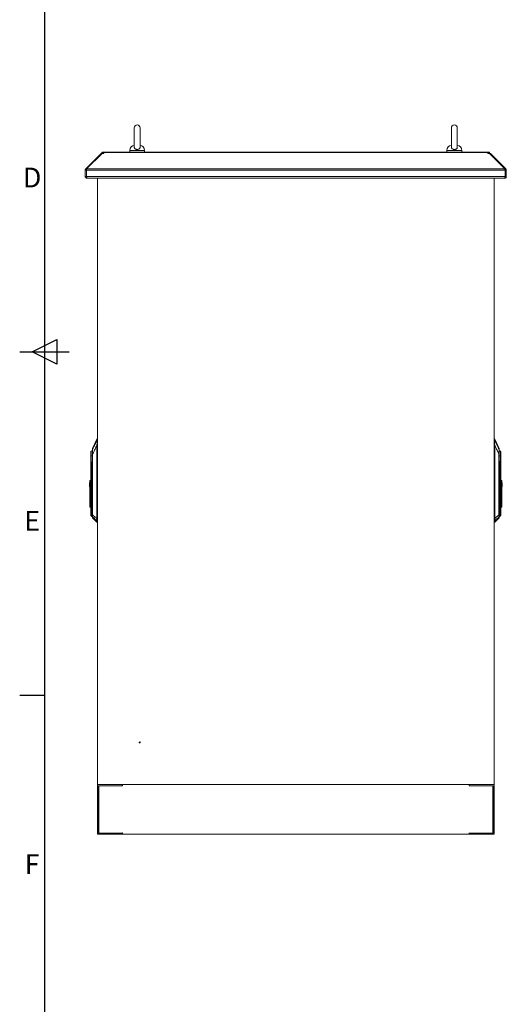
# Model space of a CAD drawing. Units: millimetres. Extents: x 63 to 8590, y 73 to 6123.
# Drawn here: x 340 to 1322, y 1837 to 3823 of the extents above; entities that cross this region are included whole.
import ezdxf
from ezdxf.enums import TextEntityAlignment as Align

# ---------------------------------------------------------------- set-up
doc = ezdxf.new("R2010")
doc.units = ezdxf.units.MM
doc.header["$LTSCALE"] = 5
doc.layers.add('Title Block', color=7, linetype='Continuous')
doc.styles.add('ISO Proportional', font='ARIALN.TTF', dxfattribs={"width": 0.8})

# ---------------------------------------------------------------- blocks, each defined once
blk = doc.blocks.new('ISO A1 title block')
at = {"layer": 'Title Block'}
for p, q in [((20, 574), (20, 20)), ((17.5, 297), (22.5, 299.5)), ((22.5, 299.5), (22.5, 294.5)), ((15, 297), (25, 297)), ((22.5, 294.5), (17.5, 297)), ((15, 227.75), (20, 227.75))]:
    blk.add_line(p, q, dxfattribs=at)
at = {"layer": 'Title Block', "style": 'ISO Proportional'}
for s, p in [('D', (17.5, 331.625)), ('E', (17.5, 262.375)), ('F', (17.5, 193.125))]:
    blk.add_text(s, height=4, dxfattribs=at).set_placement(p, align=Align.MIDDLE)
at = {"layer": 'Title Block', "style": 'ISO Proportional', "flags": 8}
for tag, p in [('FILENAME', (747, 43)), ('DATE', (772, 43)), ('SCALE', (802, 43)), ('EDITION', (787, 23)), ('SHEET', (802, 23))]:
    blk.add_attdef(tag, text='', height=2.5, dxfattribs=at).set_placement(p, align=Align.MIDDLE_LEFT)
blk.add_attdef('DRAWING_NUMBER', text='', height=3, dxfattribs=at).set_placement((755, 25), align=Align.MIDDLE)

msp = doc.modelspace()

# ---------------------------------------------------------------- linework, layer by layer
at = {"color": 7, "linetype": 'Continuous', "lineweight": 18}
for p, q in [((571.4, 3604.8), (571.4, 3566)), ((583.4, 3566), (583.4, 3604.8)), ((1211.4, 3604.8), (1211.4, 3566)), ((1223.4, 3566), (1223.4, 3604.8)), ((506.5, 3554.9), (505.7, 3554)), ((508.7, 3553.3), (508.7, 3555.8)), ((508.7, 3555.8), (510, 3555.8)), ((510, 3555.8), (510, 3554.9)), ((1284.9, 3555.8), (510, 3555.8)), ((510, 3554.9), (510, 3554)), ((510, 3554.9), (1284.9, 3554.9)), ((562.4, 3559.5), (562.4, 3555.8)), ((592.4, 3555.8), (592.4, 3559.5)), ((1202.4, 3559.5), (1202.4, 3555.8)), ((1232.4, 3555.8), (1232.4, 3559.5)), ((1284.9, 3554.9), (1284.9, 3555.8)), ((1284.9, 3555.8), (1286.2, 3555.8)), ((1284.9, 3554.9), (1284.9, 3554)), ((1286.2, 3553.3), (1286.2, 3555.8)), ((1288.4, 3554.9), (1289.2, 3554)), ((504.9, 3553.3), (473.6, 3521.9)), ((506.8, 3553.3), (475.4, 3521.9)), ((505.7, 3554), (504.9, 3553.3)), ((505.9, 3552.4), (504.9, 3553.3)), ((506.8, 3553.3), (510, 3553.3)), ((508.7, 3553.3), (510, 3553.3)), ((510, 3553.3), (510, 3554)), ((1284.9, 3554), (1284.9, 3553.3)), ((1284.9, 3553.3), (1288.1, 3553.3)), ((1284.9, 3553.3), (1286.2, 3553.3)), ((1288.1, 3553.3), (1319.5, 3521.9)), ((1289, 3552.4), (1290, 3553.3)), ((1290, 3553.3), (1289.2, 3554)), ((1290, 3553.3), (1321.3, 3521.9)), ((475.2, 3519.7), (472.7, 3519.7)), ((472.7, 3519.7), (472.7, 3506.6)), ((475.3, 3520.2), (473.6, 3521.9)), ((475.2, 3506.6), (475.2, 3519.7)), ((475.2, 3519.7), (1319.7, 3519.7)), ((475.2, 3519.7), (475.2, 3506.6)), ((475.4, 3521.9), (1319.5, 3521.9)), ((1319.6, 3520.2), (1321.3, 3521.9)), ((1319.7, 3519.7), (1319.7, 3506.6)), ((1319.7, 3519.7), (1322.2, 3519.7)), ((1319.7, 3506.6), (1319.7, 3519.7)), ((1322.2, 3506.6), (1322.2, 3519.7)), ((475.2, 3506.6), (472.7, 3506.6)), ((475.2, 3506.6), (1319.7, 3506.6)), ((475.8, 3503.5), (475.8, 3504.7)), ((475.8, 3503.5), (476.5, 3503.5)), ((476.5, 3503.5), (1318.4, 3503.5)), ((497.4, 2280.3), (497.4, 3503.5)), ((1297.4, 2280.3), (1297.4, 3503.5)), ((1318.4, 3503.5), (1319.1, 3503.5)), ((1319.1, 3503.5), (1319.1, 3504.7)), ((1319.7, 3506.6), (1322.2, 3506.6)), ((496.1, 2977.3), (487.3, 2958.4)), ((496.1, 2977.3), (496.1, 2975.5)), ((496.1, 2964.8), (496.4, 2964.8)), ((496.1, 2964.8), (496.1, 2816.9)), ((496.6, 2968.1), (496.3, 2968.1)), ((496.4, 2816.9), (496.4, 2964.8)), ((496.6, 2975.7), (496.5, 2975)), ((497.4, 2977.6), (496.6, 2977.6)), ((496.6, 2977.6), (496.6, 2975.7)), ((1298.3, 2977.6), (1297.4, 2977.6)), ((1298.3, 2975.7), (1298.3, 2977.6)), ((1298.4, 2975), (1298.3, 2975.7)), ((1298.3, 2968.1), (1298.6, 2968.1)), ((1298.5, 2964.8), (1298.5, 2816.9)), ((1298.8, 2964.8), (1298.5, 2964.8)), ((1307.6, 2958.4), (1298.8, 2977.3)), ((1298.8, 2975.5), (1298.8, 2977.3)), ((1298.8, 2816.9), (1298.8, 2964.8)), ((483.8, 2943.5), (483.9, 2943.6)), ((483.9, 2943.6), (483.8, 2943.6)), ((484.2, 2943.6), (484.2, 2952)), ((487.2, 2824.3), (487.2, 2946.7)), ((487.2, 2946.7), (487.5, 2946.7)), ((487.5, 2946.7), (487.5, 2824.3)), ((1307.4, 2824.3), (1307.4, 2946.7)), ((1307.4, 2946.7), (1307.6, 2946.7)), ((1307.6, 2956.5), (1307.6, 2958.4)), ((1307.6, 2946.7), (1307.6, 2824.3)), ((1310.7, 2952), (1310.7, 2943.6)), ((1311, 2943.6), (1311, 2943.5)), ((1311, 2943.6), (1311, 2943.6)), ((483.8, 2934.4), (483.8, 2890.9)), ((484.1, 2832.5), (484.1, 2934.4)), ((485.4, 2926.1), (485.6, 2914.1)), ((485.9, 2914.1), (485.7, 2926.1)), ((1309.2, 2926.1), (1309, 2914.1)), ((1309.3, 2914.1), (1309.5, 2926.1)), ((1310.8, 2934.4), (1310.8, 2832.5)), ((1311, 2832.5), (1311, 2934.4)), ((486, 2914.1), (485.6, 2914.1)), ((485.6, 2914.1), (485.6, 2832.5)), ((486, 2914.1), (485.9, 2914.1)), ((486, 2832.5), (486, 2914.1)), ((1309, 2914.1), (1308.9, 2914.1)), ((1309.3, 2914.1), (1308.9, 2914.1)), ((1308.9, 2914.1), (1308.9, 2832.5)), ((1309.3, 2832.5), (1309.3, 2914.1)), ((481, 2888.9), (481.8, 2888.9)), ((481, 2888.9), (481, 2880.9)), ((481, 2880.9), (481.8, 2880.9)), ((481.8, 2893.3), (483.8, 2893.3)), ((481.8, 2893.3), (481.8, 2890.9)), ((481.8, 2890.9), (483.8, 2890.9)), ((481.8, 2855.9), (481.8, 2890.9)), ((483.8, 2855.9), (483.8, 2890.9)), ((1313, 2893.3), (1311, 2893.3)), ((1313, 2877.2), (1313, 2893.3)), ((1313.8, 2888.9), (1313, 2888.9)), ((1313.8, 2880.9), (1313, 2880.9)), ((1313.8, 2880.9), (1313.8, 2888.9)), ((1311, 2877.2), (1313, 2877.2)), ((1313, 2877.2), (1313, 2842.2)), ((483.8, 2855.9), (481.8, 2855.9)), ((481.8, 2855.9), (481.8, 2839.8)), ((483.8, 2839.8), (483.8, 2855.9)), ((1313, 2842.2), (1311, 2842.2)), ((1313, 2839.8), (1313, 2842.2)), ((481.8, 2839.8), (483.8, 2839.8)), ((483.8, 2839.8), (483.8, 2832.5)), ((484.1, 2832.5), (483.8, 2832.5)), ((485.6, 2832.5), (484.1, 2832.5)), ((484.1, 2822.8), (485.6, 2821.3)), ((485.9, 2832.5), (485.6, 2832.5)), ((486, 2832.5), (485.9, 2832.5)), ((485.9, 2821.2), (486, 2821.2)), ((485.9, 2821.2), (485.9, 2821.2)), ((486, 2821.2), (487.2, 2821.2)), ((487.5, 2824.3), (487.2, 2824.3)), ((487.4, 2820.1), (487.4, 2818.4)), ((1307.4, 2824.3), (1307.6, 2824.3)), ((1307.5, 2818.4), (1307.5, 2820.1)), ((1307.6, 2821.2), (1308.9, 2821.2)), ((1308.9, 2832.5), (1309, 2832.5)), ((1308.9, 2821.2), (1309, 2821.2)), ((1309, 2832.5), (1309.3, 2832.5)), ((1309, 2821.2), (1309, 2821.2)), ((1310.8, 2832.5), (1309.3, 2832.5)), ((1309.3, 2821.3), (1310.8, 2822.8)), ((1310.8, 2832.5), (1311, 2832.5)), ((1311, 2839.8), (1313, 2839.8)), ((487.4, 2818.4), (496.1, 2809.7)), ((496.1, 2816.8), (496.1, 2816.9)), ((496.4, 2816.9), (496.1, 2816.9)), ((496.4, 2812.6), (496.5, 2812.2)), ((496.5, 2812.2), (496.5, 2809.6)), ((497.4, 2809.6), (496.5, 2809.6)), ((1297.4, 2809.6), (1298.4, 2809.6)), ((1298.4, 2812.2), (1298.5, 2812.6)), ((1298.4, 2809.6), (1298.4, 2812.2)), ((1298.5, 2816.9), (1298.8, 2816.9)), ((1298.8, 2809.7), (1307.5, 2818.4)), ((1298.8, 2816.8), (1298.8, 2816.9)), ((497.4, 2180.3), (497.4, 2280.3)), ((547.4, 2280.3), (497.4, 2280.3)), ((497.4, 2280.3), (1297.4, 2280.3)), ((547.4, 2277.8), (499.4, 2277.8)), ((499.4, 2277.8), (499.4, 2182.3)), ((499.7, 2182.6), (499.7, 2277.6)), ((499.7, 2277.6), (547.7, 2277.6)), ((532.1, 2277.6), (532.1, 2277.8)), ((534.8, 2277.6), (534.8, 2277.8)), ((540.1, 2277.6), (540.1, 2277.8)), ((542.8, 2277.6), (542.8, 2277.8)), ((547.4, 2277.8), (547.4, 2280.3)), ((547.7, 2277.6), (547.7, 2280.3)), ((1247.2, 2280.3), (547.7, 2280.3)), ((1247.2, 2277.6), (1247.2, 2280.3)), ((1247.2, 2277.6), (1295.2, 2277.6)), ((1247.4, 2277.8), (1247.4, 2280.3)), ((1297.4, 2280.3), (1247.4, 2280.3)), ((1295.4, 2277.8), (1247.4, 2277.8)), ((1252.1, 2277.6), (1252.1, 2277.8)), ((1254.8, 2277.6), (1254.8, 2277.8)), ((1260.1, 2277.6), (1260.1, 2277.8)), ((1262.8, 2277.6), (1262.8, 2277.8)), ((1295.2, 2277.6), (1295.2, 2182.6)), ((1295.4, 2182.3), (1295.4, 2277.8)), ((1297.4, 2180.3), (1297.4, 2280.3)), ((547.4, 2180.3), (497.4, 2180.3)), ((499.4, 2182.3), (547.4, 2182.3)), ((547.4, 2182.6), (499.7, 2182.6)), ((547.4, 2183.1), (547.7, 2183.1)), ((547.4, 2183.1), (547.4, 2182.6)), ((547.4, 2182.3), (547.4, 2180.3)), ((547.7, 2183.1), (547.7, 2180.3)), ((1247.2, 2180.3), (547.7, 2180.3)), ((1247.2, 2183.1), (1247.4, 2183.1)), ((1247.2, 2183.1), (1247.2, 2180.3)), ((1247.4, 2183.1), (1247.4, 2182.6)), ((1295.2, 2182.6), (1247.4, 2182.6)), ((1247.4, 2182.3), (1247.4, 2180.3)), ((1247.4, 2182.3), (1295.4, 2182.3)), ((1297.4, 2180.3), (1247.4, 2180.3))]:
    msp.add_line(p, q, dxfattribs=at)
at = {"color": 8, "linetype": 'Continuous', "lineweight": 18}
for p, q in [((508.1, 3553.3), (506.5, 3554.9)), ((577.4, 3559.5), (562.4, 3559.5)), ((592.4, 3559.5), (577.4, 3559.5)), ((1217.4, 3559.5), (1202.4, 3559.5)), ((1232.4, 3559.5), (1217.4, 3559.5)), ((1286.8, 3553.3), (1288.4, 3554.9)), ((506.6, 3553.1), (505.7, 3554)), ((1288.3, 3553.1), (1289.2, 3554)), ((497.4, 2975.7), (496.6, 2975.7)), ((496.6, 2968.1), (497.4, 2968.1)), ((1297.4, 2975.7), (1298.3, 2975.7)), ((1297.4, 2968.1), (1298.3, 2968.1)), ((485.9, 2914.1), (487.2, 2918)), ((487.2, 2917.9), (486, 2914.1)), ((1307.6, 2918), (1309, 2914.1)), ((1308.9, 2914.1), (1307.6, 2917.9)), ((484.1, 2822.8), (484.1, 2832.5)), ((485.6, 2821.3), (485.6, 2832.5)), ((485.9, 2821.2), (485.9, 2832.5)), ((486, 2821.2), (486, 2832.5)), ((487.2, 2832.5), (486, 2832.5)), ((1307.6, 2832.5), (1308.9, 2832.5)), ((1308.9, 2832.5), (1308.9, 2821.2)), ((1309, 2832.5), (1309, 2821.2)), ((1309.3, 2832.5), (1309.3, 2821.3)), ((1310.8, 2832.5), (1310.8, 2822.8)), ((496.1, 2812.3), (496.1, 2809.7)), ((497.4, 2816.9), (496.4, 2816.9)), ((496.5, 2812.2), (497.4, 2812.2)), ((1298.5, 2816.9), (1297.4, 2816.9)), ((1297.4, 2812.2), (1298.4, 2812.2)), ((1298.8, 2809.7), (1298.8, 2812.3))]:
    msp.add_line(p, q, dxfattribs=at)
at = {"color": 7, "linetype": 'Continuous', "lineweight": 18, "flags": 128}
for points in [[(508.6, 3553.3), (508.7, 3553.3), (508.7, 3553.3)], [(1286.2, 3553.3), (1286.2, 3553.3), (1286.3, 3553.3)]]:
    msp.add_lwpolyline(points, dxfattribs=at)
at = {"color": 7, "linetype": 'Continuous', "lineweight": 18}
for radius in [1, 0.5]:
    msp.add_circle((582.4, 2365.3), radius, dxfattribs=at)
for centre, radius, start, end in [((577.4, 3604.8), 6, 0, 180), ((1217.4, 3604.8), 6, 0, 180), ((508.7, 3552.7), 3.1, 90, 135), ((572.4, 3559.5), 10, 94.9974, 180), ((582.4, 3559.5), 10, 0, 85.0026), ((1212.4, 3559.5), 10, 94.9974, 180), ((1222.4, 3559.5), 10, 0, 85.0026), ((1286.2, 3552.7), 3.1, 45, 90), ((496.4, 2974.5), 0.481, 85.1465, 148.9496), ((496.6, 2977.1), 0.5, 90, 155), ((496.6, 2975.2), 0.502, 89.4433, 153.2998), ((1298.3, 2977.1), 0.5, 25, 90), ((1298.3, 2975.2), 0.502, 26.7002, 90.5567), ((1298.5, 2974.5), 0.481, 31.0504, 94.8535), ((484.8, 2951.3), 1, 132.305, 180), ((491.8, 2943.6), 11.4, 113.9479, 132.305), ((482.7, 2943.6), 1.48, 355.472, 359.8994), ((482.7, 2943.6), 1.47, 357.7882, 2.2118), ((487.7, 2956.3), 0.428, 152.9394, 179.9087), ((1307.2, 2956.3), 0.428, 0.0913, 27.0606), ((1303, 2943.6), 11.4, 47.695, 66.0521), ((1310, 2951.3), 1, 0, 47.695), ((1312.2, 2943.6), 1.48, 180.1006, 184.528), ((1312.2, 2943.6), 1.47, 177.7882, 182.2118), ((484.8, 2934.4), 0.704, 178.2244, 181.7756), ((484.9, 2932.6), 1.5, 106.0853, 112.5964), ((486.1, 2904.6), 21.5, 90.9421, 91.8856), ((1308.8, 2904.6), 21.5, 88.1144, 89.0579), ((1310, 2932.6), 1.5, 67.4036, 73.9147), ((1310.1, 2934.4), 0.704, 358.2244, 1.7756), ((486.3, 2892.6), 21.5, 90.9421, 91.8856), ((1308.6, 2892.6), 21.5, 88.1144, 89.0579), ((484.8, 2823.5), 1, 180, 225), ((485.9, 2821.7), 0.5, 225, 270), ((487.7, 2820.4), 0.464, 180.2686, 226.8067), ((1307.2, 2820.4), 0.464, 313.1933, 359.7314), ((1309, 2821.7), 0.5, 270, 315), ((1310, 2823.5), 1, 315, 0), ((487.7, 2818.8), 0.5, 180, 225), ((496.3, 2813.1), 0.496, 232.2508, 275.7681), ((497.2, 2857.3), 40.5, 268.5333, 268.8777), ((496.5, 2812.7), 0.517, 227.2472, 270.2878), ((1298.4, 2812.7), 0.517, 269.7122, 312.7528), ((1297.7, 2857.3), 40.5, 271.1223, 271.4667), ((1298.6, 2813.1), 0.496, 264.2319, 307.7492), ((1307.1, 2818.8), 0.5, 315, 0)]:
    msp.add_arc(centre, radius, start, end, dxfattribs=at)
for points, knots in [([(583.4, 3566.1), (583.4, 3565.6), (583.3, 3564.6), (582.3, 3563.2), (580.8, 3562), (579, 3561.3), (576.9, 3561.2), (575, 3561.6), (573.2, 3562.6), (572, 3563.9), (571.5, 3565.1), (571.5, 3565.8), (571.5, 3566)], [0, 0, 0, 0, 0.104095, 0.210769, 0.31617, 0.422017, 0.528318, 0.634718, 0.741105, 0.847255, 0.952827, 1, 1, 1, 1]), ([(1223.4, 3566.1), (1223.4, 3565.6), (1223.3, 3564.6), (1222.3, 3563.2), (1220.8, 3562), (1219, 3561.3), (1216.9, 3561.2), (1215, 3561.6), (1213.2, 3562.6), (1212, 3563.9), (1211.5, 3565.1), (1211.5, 3565.8), (1211.5, 3566)], [0, 0, 0, 0, 0.104095, 0.210769, 0.31617, 0.422017, 0.528318, 0.634718, 0.741105, 0.847255, 0.952827, 1, 1, 1, 1]), ([(475.2, 3520), (475.2, 3520), (475.2, 3519.9), (475.2, 3519.8), (475.2, 3519.7)], [0, 0, 0, 0, 0.264641, 1, 1, 1, 1]), ([(1319.7, 3519.7), (1319.7, 3519.8), (1319.7, 3519.9), (1319.7, 3520), (1319.7, 3520)], [0, 0, 0, 0, 0.735359, 1, 1, 1, 1]), ([(472.7, 3506.6), (472.7, 3506.2), (472.8, 3505.4), (473.5, 3504.5), (474.3, 3503.8), (475.1, 3503.5), (475.6, 3503.5), (475.8, 3503.5)], [0, 0, 0, 0, 0.257069, 0.478745, 0.700405, 0.922064, 1, 1, 1, 1]), ([(476.5, 3503.5), (476.4, 3503.6), (476.2, 3503.7), (475.9, 3504.3), (475.6, 3505.2), (475.4, 3506), (475.3, 3506.5), (475.2, 3506.6)], [0, 0, 0, 0, 0.257069, 0.478745, 0.700405, 0.922064, 1, 1, 1, 1]), ([(475.2, 3506.6), (475.2, 3506.5), (475.2, 3506.3), (475.3, 3506.3), (475.3, 3506.2)], [0, 0, 0, 0, 0.749283, 1, 1, 1, 1]), ([(1319.7, 3506.6), (1319.6, 3506.2), (1319.4, 3505.4), (1319.1, 3504.5), (1318.8, 3503.8), (1318.6, 3503.5), (1318.5, 3503.5), (1318.4, 3503.5)], [0, 0, 0, 0, 0.257069, 0.478745, 0.700405, 0.922064, 1, 1, 1, 1]), ([(1319.1, 3503.5), (1319.6, 3503.6), (1320.3, 3503.7), (1321.3, 3504.3), (1322, 3505.2), (1322.2, 3506), (1322.2, 3506.5), (1322.2, 3506.6)], [0, 0, 0, 0, 0.257069, 0.478745, 0.700405, 0.922064, 1, 1, 1, 1]), ([(1319.6, 3506.2), (1319.6, 3506.3), (1319.7, 3506.4), (1319.7, 3506.5), (1319.7, 3506.6)], [0, 0, 0, 0, 0.373054, 1, 1, 1, 1]), ([(496, 2974.8), (495, 2972.7), (493.4, 2969.3), (491.1, 2964.5), (489.2, 2960.5), (487.9, 2957.8), (487.3, 2956.5)], [0, 0, 0, 0, 0.339766, 0.559691, 0.779732, 1, 1, 1, 1]), ([(487.5, 2946.7), (488.5, 2948.8), (490.1, 2952.1), (492.3, 2956.8), (494.2, 2960.8), (495.5, 2963.5), (496.1, 2964.8)], [0, 0, 0, 0, 0.339995, 0.559997, 0.779998, 1, 1, 1, 1]), ([(496.1, 2975.5), (496.1, 2975.4), (496.1, 2975.2), (496.1, 2974.9), (496, 2974.8)], [0, 0, 0, 0, 0.559788, 1, 1, 1, 1]), ([(496, 2974.8), (496, 2974.3), (496, 2973.5), (496.2, 2971.7), (496.4, 2969.9), (496.4, 2968.7), (496.3, 2968.1)], [0, 0, 0, 0, 0.284024, 0.565669, 0.784257, 1, 1, 1, 1]), ([(496.3, 2968.1), (496.3, 2967.5), (496.1, 2966.4), (496.1, 2965.3), (496.1, 2964.8)], [0, 0, 0, 0, 0.559175, 1, 1, 1, 1]), ([(496.5, 2975), (496.5, 2974.6), (496.4, 2973.8), (496.5, 2972.5), (496.6, 2971.6), (496.7, 2971), (496.8, 2969.9), (496.7, 2968.8), (496.6, 2968.1)], [0, 0, 0, 0, 0.249398, 0.499465, 0.584195, 0.610119, 0.750023, 1, 1, 1, 1]), ([(496.4, 2964.8), (496.4, 2965.4), (496.4, 2966.5), (496.6, 2967.6), (496.6, 2968.1)], [0, 0, 0, 0, 0.55993, 1, 1, 1, 1]), ([(1298.3, 2968.1), (1298.2, 2968.8), (1298.1, 2969.8), (1298.2, 2970.8), (1298.3, 2971.5), (1298.4, 2972.4), (1298.5, 2973.8), (1298.4, 2974.6), (1298.4, 2975)], [0, 0, 0, 0, 0.24918, 0.374869, 0.390024, 0.499852, 0.74966, 1, 1, 1, 1]), ([(1298.3, 2968.1), (1298.3, 2967.5), (1298.5, 2966.4), (1298.5, 2965.3), (1298.5, 2964.8)], [0, 0, 0, 0, 0.559925, 1, 1, 1, 1]), ([(1298.6, 2968.1), (1298.5, 2968.9), (1298.5, 2970.4), (1298.8, 2972.2), (1298.9, 2973.8), (1298.9, 2974.4), (1298.9, 2974.8)], [0, 0, 0, 0, 0.273596, 0.553225, 0.7752, 1, 1, 1, 1]), ([(1298.8, 2964.8), (1298.8, 2965.4), (1298.7, 2966.5), (1298.6, 2967.6), (1298.6, 2968.1)], [0, 0, 0, 0, 0.560645, 1, 1, 1, 1]), ([(1298.9, 2974.8), (1298.8, 2974.9), (1298.8, 2975.2), (1298.8, 2975.4), (1298.8, 2975.5)], [0, 0, 0, 0, 0.559736, 1, 1, 1, 1]), ([(1298.8, 2964.8), (1299.7, 2962.7), (1301.4, 2959.4), (1303.6, 2954.7), (1305.5, 2950.7), (1306.8, 2948), (1307.4, 2946.7)], [0, 0, 0, 0, 0.340002, 0.560004, 0.780005, 1, 1, 1, 1]), ([(1298.9, 2974.8), (1299.9, 2972.6), (1301.2, 2969.8), (1302.9, 2966.4), (1303.8, 2964.4), (1304.8, 2962.4), (1306, 2959.8), (1307, 2957.8), (1307.6, 2956.5)], [0, 0, 0, 0, 0.355164, 0.456272, 0.563997, 0.674768, 0.782792, 1, 1, 1, 1]), ([(483.8, 2951.3), (483.8, 2951.2), (483.8, 2951), (483.8, 2949.9), (483.8, 2948.1), (483.8, 2945.9), (483.8, 2944.3), (483.8, 2943.6)], [0, 0, 0, 0, 0.210205, 0.409623, 0.590448, 0.819175, 1, 1, 1, 1]), ([(483.8, 2943.6), (483.8, 2943.6), (483.8, 2943.5), (483.8, 2943.5), (483.8, 2943.5)], [0, 0, 0, 0, 0.56, 1, 1, 1, 1]), ([(483.8, 2943.5), (483.8, 2942.5), (483.8, 2940.8), (483.8, 2938.4), (483.8, 2936.4), (483.8, 2935), (483.8, 2934.4)], [0, 0, 0, 0, 0.339997, 0.560007, 0.780005, 1, 1, 1, 1]), ([(484.2, 2943.5), (484.1, 2943.5), (484, 2943.5), (483.9, 2943.5), (483.9, 2943.5), (483.9, 2943.5), (483.8, 2943.5)], [0, 0, 0, 0, 0.248771, 0.498834, 0.748083, 1, 1, 1, 1]), ([(483.9, 2943.6), (484, 2943.6), (484, 2943.6), (484.1, 2943.6), (484.2, 2943.6)], [0, 0, 0, 0, 0.501319, 1, 1, 1, 1]), ([(484.2, 2943.6), (484.2, 2943.6), (484.2, 2943.6), (484.2, 2943.6), (484.2, 2943.6)], [0, 0, 0, 0, 0.56, 1, 1, 1, 1]), ([(484.5, 2934), (484.4, 2935.1), (484.3, 2936.9), (484.2, 2939.3), (484.2, 2941.4), (484.2, 2942.8), (484.2, 2943.5)], [0, 0, 0, 0, 0.339988, 0.560044, 0.78004, 1, 1, 1, 1]), ([(484.2, 2943.5), (484.2, 2943.5), (484.2, 2943.5), (484.2, 2943.5), (484.2, 2943.5)], [0, 0, 0, 0, 0.559813, 1, 1, 1, 1]), ([(487.2, 2956.3), (487.2, 2956.8), (487.2, 2958), (487.2, 2958.4), (487.2, 2958), (487.2, 2957.8)], [0, 0, 0, 0, 0.413321, 0.834328, 1, 1, 1, 1]), ([(487.2, 2946.7), (487.2, 2947.7), (487.2, 2949.7), (487.2, 2952.2), (487.2, 2954.1), (487.2, 2955.4), (487.2, 2956), (487.2, 2956.3)], [0, 0, 0, 0, 0.280603, 0.562105, 0.70827, 0.85331, 1, 1, 1, 1]), ([(487.3, 2956.5), (487.3, 2956.2), (487.3, 2955.8), (487.3, 2954.2), (487.4, 2952.1), (487.4, 2949.4), (487.5, 2947.6), (487.5, 2946.7)], [0, 0, 0, 0, 0.129909, 0.258032, 0.509324, 0.754581, 1, 1, 1, 1]), ([(1307.4, 2946.7), (1307.4, 2947.4), (1307.4, 2948.6), (1307.5, 2950.4), (1307.5, 2952.1), (1307.5, 2953.5), (1307.6, 2954.5), (1307.6, 2955.2), (1307.6, 2955.9), (1307.6, 2956.2), (1307.6, 2956.5)], [0, 0, 0, 0, 0.175531, 0.340432, 0.499793, 0.633745, 0.749627, 0.814609, 0.874912, 1, 1, 1, 1]), ([(1307.6, 2956.3), (1307.6, 2955.9), (1307.6, 2955.2), (1307.6, 2953.3), (1307.6, 2951.3), (1307.6, 2949.1), (1307.6, 2947.5), (1307.6, 2946.7)], [0, 0, 0, 0, 0.18373, 0.365283, 0.555908, 0.778397, 1, 1, 1, 1]), ([(1310.7, 2943.5), (1310.7, 2942.4), (1310.7, 2940.7), (1310.6, 2938.2), (1310.5, 2936.1), (1310.5, 2934.7), (1310.4, 2934)], [0, 0, 0, 0, 0.339944, 0.55998, 0.780041, 1, 1, 1, 1]), ([(1310.7, 2943.6), (1310.7, 2943.6), (1310.7, 2943.6), (1310.7, 2943.6), (1310.7, 2943.6)], [0, 0, 0, 0, 0.56, 1, 1, 1, 1]), ([(1310.7, 2943.6), (1310.8, 2943.6), (1310.9, 2943.6), (1310.9, 2943.6), (1311, 2943.6)], [0, 0, 0, 0, 0.498683, 1, 1, 1, 1]), ([(1311, 2943.5), (1311, 2943.5), (1311, 2943.5), (1311, 2943.5), (1310.9, 2943.5), (1310.8, 2943.5), (1310.7, 2943.5)], [0, 0, 0, 0, 0.251919, 0.501165, 0.751229, 1, 1, 1, 1]), ([(1310.7, 2943.5), (1310.7, 2943.5), (1310.7, 2943.5), (1310.7, 2943.5), (1310.7, 2943.5)], [0, 0, 0, 0, 0.560187, 1, 1, 1, 1]), ([(1311, 2943.6), (1311, 2944.3), (1311, 2945.9), (1311, 2948.1), (1311, 2949.9), (1311, 2951), (1311, 2951.2), (1311, 2951.3)], [0, 0, 0, 0, 0.180825, 0.409552, 0.590377, 0.789795, 1, 1, 1, 1]), ([(1311, 2943.5), (1311, 2943.5), (1311, 2943.5), (1311, 2943.6), (1311, 2943.6)], [0, 0, 0, 0, 0.56, 1, 1, 1, 1]), ([(1311, 2934.4), (1311, 2935.4), (1311, 2937.1), (1311, 2939.5), (1311, 2941.5), (1311, 2942.8), (1311, 2943.5)], [0, 0, 0, 0, 0.339991, 0.559997, 0.780003, 1, 1, 1, 1]), ([(483.8, 2934.4), (483.9, 2934.4), (483.9, 2934.4), (483.9, 2934.4), (484, 2934.4), (484.1, 2934.4), (484.1, 2934.4)], [0, 0, 0, 0, 0.240619, 0.490535, 0.74532, 1, 1, 1, 1]), ([(484.1, 2934.4), (484.1, 2934.4), (484, 2934.4), (483.9, 2934.4), (483.9, 2934.4), (483.8, 2934.4)], [0, 0, 0, 0, 0.419715, 0.689995, 1, 1, 1, 1]), ([(484.1, 2934.4), (484.1, 2934.4), (484.2, 2934.4), (484.2, 2934.4), (484.2, 2934.3), (484.3, 2934.2), (484.3, 2934.1), (484.3, 2934)], [0, 0, 0, 0, 0.062129, 0.124667, 0.249381, 0.499528, 1, 1, 1, 1]), ([(484.1, 2934.4), (484.2, 2934.4), (484.2, 2934.4), (484.2, 2934.4), (484.3, 2934.4), (484.4, 2934.2), (484.4, 2934.1), (484.5, 2934)], [0, 0, 0, 0, 0.095825, 0.176892, 0.314317, 0.555569, 1, 1, 1, 1]), ([(484.3, 2934), (484.5, 2932.5), (485, 2929.9), (485.3, 2927.2), (485.4, 2926.1)], [0, 0, 0, 0, 0.559991, 1, 1, 1, 1]), ([(485.7, 2926.1), (485.5, 2927.6), (485.2, 2930.3), (484.7, 2932.9), (484.5, 2934)], [0, 0, 0, 0, 0.558304, 1, 1, 1, 1]), ([(485.4, 2926.1), (485.4, 2926.1), (485.5, 2926.1), (485.7, 2926.1), (485.7, 2926.1)], [0, 0, 0, 0, 0.56, 1, 1, 1, 1]), ([(485.7, 2926.1), (485.7, 2926.1), (485.7, 2926.1), (485.7, 2926.1), (485.7, 2926.1)], [0, 0, 0, 0, 0.56, 1, 1, 1, 1]), ([(1309.2, 2926.1), (1309.4, 2927.5), (1309.7, 2930.1), (1310.2, 2932.7), (1310.4, 2934)], [0, 0, 0, 0, 0.498382, 1, 1, 1, 1]), ([(1309.2, 2926.1), (1309.2, 2926.1), (1309.2, 2926.1), (1309.2, 2926.1), (1309.2, 2926.1)], [0, 0, 0, 0, 0.56, 1, 1, 1, 1]), ([(1309.2, 2926.1), (1309.3, 2926.1), (1309.4, 2926.1), (1309.5, 2926.1), (1309.5, 2926.1)], [0, 0, 0, 0, 0.56, 1, 1, 1, 1]), ([(1309.5, 2926.1), (1309.7, 2927.6), (1310, 2930.2), (1310.4, 2932.8), (1310.6, 2934)], [0, 0, 0, 0, 0.559929, 1, 1, 1, 1]), ([(1310.4, 2934), (1310.5, 2934.1), (1310.5, 2934.2), (1310.6, 2934.4), (1310.7, 2934.4), (1310.7, 2934.4), (1310.7, 2934.4), (1310.8, 2934.4)], [0, 0, 0, 0, 0.443814, 0.684107, 0.822111, 0.903651, 1, 1, 1, 1]), ([(1310.6, 2934), (1310.6, 2934.1), (1310.6, 2934.2), (1310.7, 2934.3), (1310.7, 2934.4), (1310.7, 2934.4), (1310.7, 2934.4), (1310.8, 2934.4)], [0, 0, 0, 0, 0.499807, 0.74909, 0.874511, 0.937505, 1, 1, 1, 1]), ([(1310.8, 2934.4), (1310.8, 2934.4), (1310.9, 2934.4), (1311, 2934.4), (1311, 2934.4), (1311, 2934.4), (1311, 2934.4)], [0, 0, 0, 0, 0.25468, 0.509465, 0.759381, 1, 1, 1, 1]), ([(1311, 2934.4), (1311, 2934.4), (1311, 2934.4), (1310.9, 2934.4), (1310.8, 2934.4), (1310.8, 2934.4)], [0, 0, 0, 0, 0.310007, 0.580288, 1, 1, 1, 1]), ([(483.8, 2832.5), (483.8, 2831.9), (483.8, 2830.7), (483.8, 2828.9), (483.8, 2826.9), (483.8, 2825.1), (483.8, 2823.8), (483.8, 2823.6), (483.8, 2823.5)], [0, 0, 0, 0, 0.115644, 0.251721, 0.410153, 0.590794, 0.790009, 1, 1, 1, 1]), ([(487.2, 2820.4), (487.2, 2820.6), (487.2, 2821), (487.2, 2822.4), (487.2, 2823.6), (487.2, 2824.3)], [0, 0, 0, 0, 0.279479, 0.558688, 1, 1, 1, 1]), ([(487.2, 2818.8), (487.2, 2818.9), (487.2, 2819), (487.2, 2820), (487.2, 2820.4)], [0, 0, 0, 0, 0.562687, 1, 1, 1, 1]), ([(487.5, 2824.3), (487.5, 2823.9), (487.4, 2823), (487.4, 2821.7), (487.4, 2820.6), (487.4, 2820.3), (487.4, 2820.1)], [0, 0, 0, 0, 0.245632, 0.495017, 0.747034, 1, 1, 1, 1]), ([(487.4, 2820.1), (489, 2818.7), (491.9, 2816.2), (494.8, 2813.8), (496, 2812.7)], [0, 0, 0, 0, 0.560237, 1, 1, 1, 1]), ([(496.1, 2816.8), (494.5, 2818.2), (491.6, 2820.7), (488.8, 2823.2), (487.5, 2824.3)], [0, 0, 0, 0, 0.560016, 1, 1, 1, 1]), ([(1298.8, 2816.8), (1300.5, 2818.3), (1303.3, 2820.8), (1306.2, 2823.3), (1307.4, 2824.3)], [0, 0, 0, 0, 0.588367, 1, 1, 1, 1]), ([(1298.9, 2812.7), (1300.5, 2814.1), (1303.4, 2816.5), (1306.2, 2819), (1307.5, 2820.1)], [0, 0, 0, 0, 0.559771, 1, 1, 1, 1]), ([(1307.5, 2820.1), (1307.5, 2820.3), (1307.5, 2820.7), (1307.5, 2821.7), (1307.4, 2823), (1307.4, 2823.9), (1307.4, 2824.3)], [0, 0, 0, 0, 0.253825, 0.505401, 0.754513, 1, 1, 1, 1]), ([(1307.6, 2824.3), (1307.6, 2823.8), (1307.6, 2822.9), (1307.6, 2821.7), (1307.6, 2820.8), (1307.6, 2820.6), (1307.6, 2820.4)], [0, 0, 0, 0, 0.28093, 0.560979, 0.779372, 1, 1, 1, 1]), ([(1307.6, 2820.4), (1307.6, 2819.9), (1307.6, 2819), (1307.6, 2818.8), (1307.6, 2818.8)], [0, 0, 0, 0, 0.557221, 1, 1, 1, 1]), ([(1311, 2823.5), (1311, 2823.6), (1311, 2823.8), (1311, 2825.1), (1311, 2826.9), (1311, 2828.9), (1311, 2830.7), (1311, 2831.9), (1311, 2832.5)], [0, 0, 0, 0, 0.209991, 0.409206, 0.589847, 0.748279, 0.884356, 1, 1, 1, 1]), ([(496.1, 2816.8), (496.1, 2816.4), (496, 2815.5), (495.9, 2813.9), (496, 2813.2), (496, 2812.7)], [0, 0, 0, 0, 0.277221, 0.558027, 1, 1, 1, 1]), ([(496.1, 2812.3), (496.1, 2812.4), (496.1, 2812.5), (496.1, 2812.6), (496, 2812.7)], [0, 0, 0, 0, 0.558296, 1, 1, 1, 1]), ([(496.1, 2809.7), (496.1, 2809.7), (496.2, 2809.7), (496.3, 2809.6), (496.4, 2809.6), (496.4, 2809.6), (496.5, 2809.6)], [0, 0, 0, 0, 0.247575, 0.5, 0.752425, 1, 1, 1, 1]), ([(496.4, 2816.8), (496.4, 2816.4), (496.3, 2815.6), (496.2, 2814.4), (496.2, 2813.3), (496.3, 2812.8), (496.4, 2812.6)], [0, 0, 0, 0, 0.249936, 0.500347, 0.761065, 1, 1, 1, 1]), ([(496.4, 2816.9), (496.4, 2816.9), (496.4, 2816.9), (496.4, 2816.8), (496.4, 2816.8)], [0, 0, 0, 0, 0.56, 1, 1, 1, 1]), ([(1298.4, 2809.6), (1298.5, 2809.6), (1298.5, 2809.6), (1298.6, 2809.6), (1298.7, 2809.7), (1298.8, 2809.7), (1298.8, 2809.7)], [0, 0, 0, 0, 0.247575, 0.5, 0.752425, 1, 1, 1, 1]), ([(1298.5, 2816.8), (1298.5, 2816.9), (1298.5, 2816.9), (1298.5, 2816.9), (1298.5, 2816.9)], [0, 0, 0, 0, 0.56, 1, 1, 1, 1]), ([(1298.5, 2812.6), (1298.6, 2812.8), (1298.6, 2813.3), (1298.7, 2814.4), (1298.6, 2815.6), (1298.5, 2816.4), (1298.5, 2816.8)], [0, 0, 0, 0, 0.238856, 0.499488, 0.749667, 1, 1, 1, 1]), ([(1298.9, 2812.7), (1298.9, 2813), (1299, 2813.5), (1299, 2814.9), (1298.8, 2816.1), (1298.8, 2816.8)], [0, 0, 0, 0, 0.282733, 0.564363, 1, 1, 1, 1]), ([(1298.9, 2812.7), (1298.8, 2812.6), (1298.8, 2812.5), (1298.8, 2812.4), (1298.8, 2812.3)], [0, 0, 0, 0, 0.561334, 1, 1, 1, 1])]:
    msp.add_open_spline(points, degree=3, knots=knots, dxfattribs=at)
for points in [[(473.6, 3521.9), (473.4, 3521.8), (473.2, 3521.5), (472.9, 3520.9), (472.7, 3520.3), (472.7, 3519.9), (472.7, 3519.7)], [(475.2, 3519.7), (475.2, 3519.9), (475.3, 3520.3), (475.3, 3520.9), (475.4, 3521.5), (475.4, 3521.8), (475.4, 3521.9)], [(1319.5, 3521.9), (1319.5, 3521.8), (1319.5, 3521.5), (1319.6, 3520.9), (1319.6, 3520.3), (1319.7, 3519.9), (1319.7, 3519.7)], [(1322.2, 3519.7), (1322.2, 3519.9), (1322.2, 3520.3), (1322, 3520.9), (1321.7, 3521.5), (1321.5, 3521.8), (1321.3, 3521.9)]]:
    msp.add_open_spline(points, degree=3, dxfattribs=at)
at = {"color": 8, "linetype": 'Continuous', "lineweight": 18}
for points, knots in [([(484.2, 2943.6), (484.8, 2943.6), (485.7, 2943.6), (486.8, 2943.6), (487.2, 2943.6)], [0, 0, 0, 0, 0.620535, 1, 1, 1, 1]), ([(484.2, 2943.5), (484.8, 2943.5), (485.8, 2943.5), (486.9, 2943.5), (487.2, 2943.5)], [0, 0, 0, 0, 0.692505, 1, 1, 1, 1]), ([(1307.6, 2943.6), (1308.1, 2943.6), (1309.2, 2943.6), (1310.1, 2943.6), (1310.7, 2943.6)], [0, 0, 0, 0, 0.379465, 1, 1, 1, 1]), ([(1310.7, 2943.5), (1310.1, 2943.5), (1309.2, 2943.5), (1308.1, 2943.5), (1307.6, 2943.5)], [0, 0, 0, 0, 0.619704, 1, 1, 1, 1]), ([(487.2, 2929), (487.1, 2928.5), (486.9, 2927.4), (486.1, 2926.5), (485.7, 2926.1)], [0, 0, 0, 0, 0.491993, 1, 1, 1, 1]), ([(485.7, 2926.1), (486.2, 2926.5), (487, 2927.3), (487.2, 2928.4), (487.2, 2928.9)], [0, 0, 0, 0, 0.580493, 1, 1, 1, 1]), ([(1307.6, 2929.3), (1307.7, 2928.9), (1307.8, 2928), (1308.3, 2926.9), (1308.9, 2926.4), (1309.2, 2926.1)], [0, 0, 0, 0, 0.392815, 0.696877, 1, 1, 1, 1]), ([(1307.6, 2928.8), (1307.7, 2928.3), (1308, 2927.3), (1308.7, 2926.5), (1309.2, 2926.1)], [0, 0, 0, 0, 0.450302, 1, 1, 1, 1])]:
    msp.add_open_spline(points, degree=3, knots=knots, dxfattribs=at)

# ---------------------------------------------------------------- block references
at = {"layer": 'Title Block', "xscale": 10, "yscale": 10, "zscale": 10}
msp.add_blockref('ISO A1 title block', (190.3, 183.2), dxfattribs=at)

doc.saveas('drawing.dxf')
